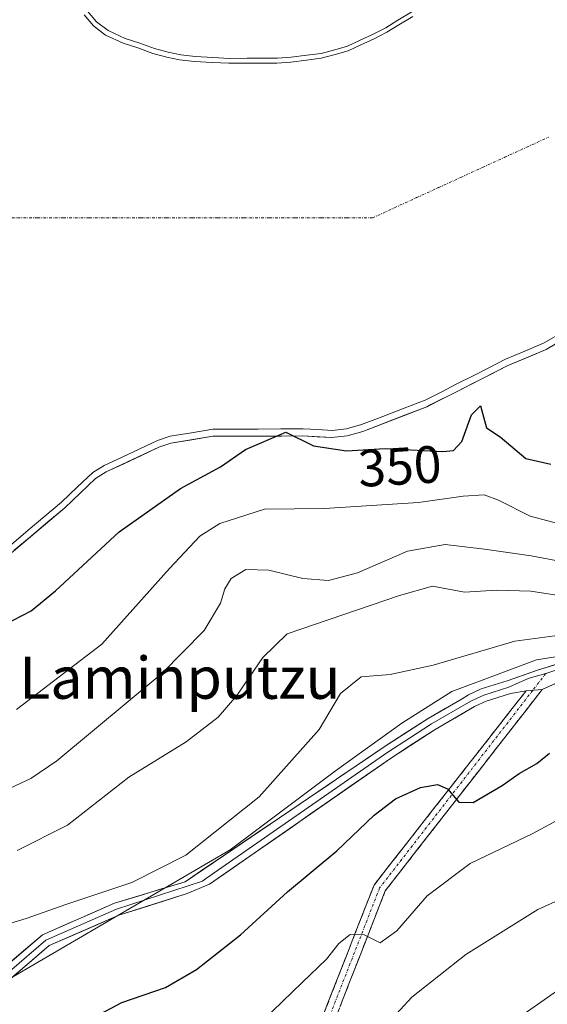
# Model space of a CAD drawing. Units: metres. Extents: x 596429 to 599847, y 4784639 to 4787001.
# Drawn here: x 598651 to 598752, y 4785465 to 4785653 of the extents above; entities that cross this region are included whole.
import ezdxf
from ezdxf.enums import TextEntityAlignment as Align

# ---------------------------------------------------------------- set-up
doc = ezdxf.new("R2010")
doc.units = ezdxf.units.M
doc.header["$MEASUREMENT"] = 0
doc.linetypes.add('TRAZO_Y_PUNTO', pattern=[1, 0.5, -0.25, 0, -0.25])
doc.linetypes.add('TRAZOSX2', pattern=[1.5, 1, -0.5])
for name, color, linetype, lineweight in [('Arbolado forestal CxS', 92, 'Continuous', 0), ('Camino', 19, 'TRAZOSX2', 0), ('Camino Cxs', 19, 'Continuous', 0), ('Camino eje', 19, 'TRAZO_Y_PUNTO', 0), ('Corriente natural eje', 5, 'TRAZO_Y_PUNTO', 0), ('Curva de nivel maestra', 36, 'Continuous', 30), ('Curva de nivel normal', 36, 'Continuous', 0), ('Embalse', 142, 'Continuous', 13), ('Embalse Cxs', 142, 'Continuous', 13), ('Layer 0', 7, 'Continuous', 0), ('Rótulo de curva de nivel directora', 19, 'Continuous', 0), ('Suelo desnudo CxS', 43, 'Continuous', 0), ('Texto cartográfico', 19, 'Continuous', 0)]:
    doc.layers.add(name, color=color, linetype=linetype, lineweight=lineweight)
doc.styles.add('Arial', font='txt', dxfattribs={"height": 0.2})

# ---------------------------------------------------------------- blocks, each defined once
blk = doc.blocks.new('*U180')
at = {"layer": 'Curva de nivel normal', "color": 36, "linetype": 'Continuous', "lineweight": 0}
blk.add_polyline3d([(598695.76, 4785460.27, 380), (598705.13, 4785469.38, 380), (598709.82, 4785473.78, 380), (598712.15, 4785476.78, 380), (598714.27, 4785478.51, 380), (598716.98, 4785478.44, 380), (598720, 4785476.9, 380), (598723.16, 4785479.18, 380), (598728.95, 4785485.86, 380), (598737.14, 4785492.02, 380), (598749.04, 4785497.73, 380), (598759.7, 4785503.52, 380)], dxfattribs=at)
blk = doc.blocks.new('*U184')
at = {"layer": 'Curva de nivel normal', "color": 36, "linetype": 'Continuous', "lineweight": 0}
blk.add_polyline3d([(598758.88, 4785542.3, 365), (598748.7, 4785543.84, 365), (598742.15, 4785544.04, 365), (598736.03, 4785543.67, 365), (598729.99, 4785544.8, 365), (598723.69, 4785543.05, 365), (598702.31, 4785535.75, 365), (598697.68, 4785531.24, 365), (598692.72, 4785523.99, 365), (598689.2, 4785519.87, 365), (598683.08, 4785515.2, 365), (598672.15, 4785508.42, 365), (598660.48, 4785499.3, 365), (598650.93, 4785494.5, 365)], dxfattribs=at)
blk = doc.blocks.new('*U185')
at = {"layer": 'Curva de nivel normal', "color": 36, "linetype": 'Continuous', "lineweight": 0}
blk.add_polyline3d([(598886.66, 4785466.56, 385), (598878.25, 4785471.46, 385), (598871.19, 4785474.48, 385), (598861.18, 4785476.19, 385), (598853.4, 4785476.24, 385), (598843.46, 4785477.03, 385), (598830.49, 4785479.59, 385), (598819.23, 4785480.61, 385), (598812.55, 4785481.93, 385), (598805.16, 4785483.91, 385), (598787.82, 4785490.28, 385), (598775.48, 4785492.94, 385), (598769.82, 4785492.24, 385), (598762.82, 4785489, 385), (598750.03, 4785483.26, 385), (598736.32, 4785474.66, 385), (598726.03, 4785466.56, 385), (598717.16, 4785456.93, 385)], dxfattribs=at)
blk = doc.blocks.new('*U196')
at = {"layer": 'Curva de nivel normal', "color": 36, "linetype": 'Continuous', "lineweight": 0}
blk.add_polyline3d([(598769.44, 4785537.5, 370), (598745.62, 4785534.35, 370), (598730.07, 4785529.79, 370), (598721.93, 4785528, 370), (598716.39, 4785527.56, 370), (598712.48, 4785524.38, 370), (598708.38, 4785517.54, 370), (598696.96, 4785504.69, 370), (598683.01, 4785493.61, 370), (598672.72, 4785488.4, 370), (598660.15, 4785484.2, 370), (598652.82, 4785481.59, 370), (598643.48, 4785478.73, 370)], dxfattribs=at)
blk = doc.blocks.new('*U205')
at = {"layer": 'Curva de nivel normal', "color": 36, "linetype": 'Continuous', "lineweight": 0}
blk.add_polyline3d([(598884.91, 4785460.53, 390), (598872.82, 4785467.4, 390), (598867.57, 4785469.52, 390), (598861.39, 4785469.68, 390), (598851.78, 4785467.96, 390), (598842.93, 4785467.14, 390), (598834.18, 4785468.03, 390), (598812.76, 4785472.16, 390), (598788.93, 4785478.32, 390), (598783.89, 4785479.22, 390), (598777.57, 4785479.11, 390), (598769.69, 4785476.74, 390), (598759.48, 4785471.83, 390), (598746.15, 4785462.48, 390)], dxfattribs=at)
blk = doc.blocks.new('*U215')
at = {"layer": 'Curva de nivel normal', "color": 36, "linetype": 'Continuous', "lineweight": 0}
blk.add_polyline3d([(598647.61, 4785505.5, 360), (598653.53, 4785508.17, 360), (598658.46, 4785511.53, 360), (598678.44, 4785528.22, 360), (598686.48, 4785536.38, 360), (598689.62, 4785541.56, 360), (598690.42, 4785544.28, 360), (598691.62, 4785546.25, 360), (598694.43, 4785547.98, 360), (598698.79, 4785547.87, 360), (598705.29, 4785546.27, 360), (598710.16, 4785545.87, 360), (598715.7, 4785547.35, 360), (598725.2, 4785551.48, 360), (598732.4, 4785552.76, 360), (598739.83, 4785551.86, 360), (598748.74, 4785550.58, 360), (598760.82, 4785548.28, 360)], dxfattribs=at)
blk = doc.blocks.new('*U219')
at = {"layer": 'Curva de nivel normal', "color": 36, "linetype": 'Continuous', "lineweight": 0}
blk.add_polyline3d([(598650.82, 4785521.36, 355), (598667, 4785533.76, 355), (598679.88, 4785548.16, 355), (598685.67, 4785554.32, 355), (598689.48, 4785556.74, 355), (598697.97, 4785559.45, 355), (598709.42, 4785559.6, 355), (598727.3, 4785560.75, 355), (598735.82, 4785561.97, 355), (598739.82, 4785562.18, 355), (598742.52, 4785561.2, 355), (598748.52, 4785558.15, 355), (598762.43, 4785554.47, 355)], dxfattribs=at)
blk = doc.blocks.new('*U232')
at = {"layer": 'Curva de nivel maestra', "color": 36, "linetype": 'Continuous', "lineweight": 30}
blk.add_polyline3d([(598663.82, 4785461.82, 375), (598670.82, 4785465.52, 375), (598679.15, 4785468.41, 375), (598685.04, 4785471.85, 375), (598693.4, 4785478.46, 375), (598702.38, 4785486.63, 375), (598711.74, 4785494.43, 375), (598718.88, 4785501.24, 375), (598722.94, 4785504.32, 375), (598727.7, 4785506.48, 375), (598730.9, 4785507.07, 375), (598732.83, 4785506.22, 375), (598734.97, 4785503.7, 375), (598737.72, 4785503.62, 375), (598743.25, 4785506.84, 375), (598746.48, 4785509.17, 375), (598749.82, 4785511.04, 375), (598752.21, 4785513.04, 375)], dxfattribs=at)
blk = doc.blocks.new('*U237')
at = {"layer": 'Curva de nivel maestra', "color": 36, "linetype": 'Continuous', "lineweight": 30}
blk.add_polyline3d([(598648.43, 4785537.44, 350), (598653.56, 4785540.14, 350), (598658.23, 4785543.91, 350), (598670.32, 4785555.14, 350), (598682, 4785563.41, 350), (598689.59, 4785567.55, 350), (598694.39, 4785570.84, 350), (598702.08, 4785574.14, 350), (598707.32, 4785571.52, 350), (598713.57, 4785570.59, 350), (598720.98, 4785571.03, 350), (598731.91, 4785570.43, 350), (598733.93, 4785570.63, 350), (598735.54, 4785572.38, 350), (598737.41, 4785577.45, 350), (598739.07, 4785579.17, 350), (598740.26, 4785574.99, 350), (598742.83, 4785573.22, 350), (598747.73, 4785569.12, 350), (598752.49, 4785568.02, 350)], dxfattribs=at)

msp = doc.modelspace()

# ---------------------------------------------------------------- linework, layer by layer
at = {"layer": 'Arbolado forestal CxS', "color": 92, "linetype": 'Continuous', "lineweight": 0}
for points in [[(598726.02, 4785654.16, 347.43), (598723.36, 4785652.56, 347.6), (598721.1, 4785651.15, 347.76), (598718.67, 4785649.93, 347.92), (598716.04, 4785648.69, 348.03), (598713.8, 4785647.65, 348.09), (598711.39, 4785646.95, 348.02), (598708.8, 4785646.25, 347.84), (598706.03, 4785645.89, 347.65), (598703.06, 4785645.53, 347.48), (598700.45, 4785645.35, 347.45), (598697.83, 4785645.34, 347.44), (598694.66, 4785645.32, 347.45), (598691.33, 4785645.31, 347.46), (598688.17, 4785645.48, 347.45), (598684.85, 4785645.64, 347.55), (598682.08, 4785645.98, 347.6), (598679.66, 4785646.49, 347.43), (598677.06, 4785647.17, 347.29), (598674.25, 4785648.21, 347.24), (598671.45, 4785649.07, 347.22), (598668.21, 4785650.6, 347.31), (598666.03, 4785652.26, 347.33), (598664.33, 4785654.28, 347.26)], [(598726.02, 4785654.16, 347.43), (598723.36, 4785652.56, 347.6), (598721.1, 4785651.15, 347.76), (598718.67, 4785649.93, 347.92), (598716.04, 4785648.69, 348.03), (598713.8, 4785647.65, 348.09), (598711.39, 4785646.95, 348.02), (598708.8, 4785646.25, 347.84), (598706.03, 4785645.89, 347.65), (598703.06, 4785645.53, 347.48), (598700.45, 4785645.35, 347.45), (598697.83, 4785645.34, 347.44), (598694.66, 4785645.32, 347.45), (598691.33, 4785645.31, 347.46), (598688.17, 4785645.48, 347.45), (598684.85, 4785645.64, 347.55), (598682.08, 4785645.98, 347.6), (598679.66, 4785646.49, 347.43), (598677.06, 4785647.17, 347.29), (598674.25, 4785648.21, 347.24), (598671.45, 4785649.07, 347.22), (598668.21, 4785650.6, 347.31), (598666.03, 4785652.26, 347.33), (598664.33, 4785654.28, 347.26)], [(598894.97, 4785622, 372.14), (598874.37, 4785610.45, 372.75), (598852.26, 4785591.86, 371.63), (598839.19, 4785576.28, 370.75), (598833.26, 4785563.4, 371.27), (598831.25, 4785546.32, 370.6), (598835.27, 4785525.72, 370.04), (598834.77, 4785512.65, 371.46), (598821.32, 4785508.65, 371.57), (598812.78, 4785510.66, 371.29), (598797.2, 4785525.73, 369.02), (598785.64, 4785532.26, 371.34), (598772.07, 4785534.27, 372.86), (598749.73, 4785530.78, 372.32), (598733.65, 4785524.75, 372.05), (598724.1, 4785518.72, 372.85), (598711.53, 4785509.68, 372.87), (598691.43, 4785494.61, 372.14), (598650.22, 4785470.49, 372.8)], [(598650.22, 4785470.49, 372.8), (598691.43, 4785494.61, 372.14), (598711.53, 4785509.68, 372.87), (598724.1, 4785518.72, 372.85), (598733.65, 4785524.75, 372.05), (598749.73, 4785530.78, 372.32), (598772.07, 4785534.27, 372.86), (598785.64, 4785532.26, 371.34), (598797.2, 4785525.73, 369.02), (598812.78, 4785510.66, 371.29), (598821.32, 4785508.65, 371.57), (598834.77, 4785512.65, 371.46), (598835.27, 4785525.72, 370.04), (598831.25, 4785546.32, 370.6), (598833.26, 4785563.4, 371.27), (598839.19, 4785576.28, 370.75), (598852.26, 4785591.86, 371.63), (598874.37, 4785610.45, 372.75), (598894.97, 4785622, 372.14)], [(598894.97, 4785622, 372.14), (598874.37, 4785610.45, 372.75), (598852.26, 4785591.86, 371.63), (598839.19, 4785576.28, 370.75), (598833.26, 4785563.4, 371.27), (598831.25, 4785546.32, 370.6), (598835.27, 4785525.72, 370.04), (598834.77, 4785512.65, 371.46), (598821.32, 4785508.65, 371.57), (598812.78, 4785510.66, 371.29), (598797.2, 4785525.73, 369.02), (598785.64, 4785532.26, 371.34), (598772.07, 4785534.27, 372.86), (598749.73, 4785530.78, 372.32), (598733.65, 4785524.75, 372.05), (598724.1, 4785518.72, 372.85), (598711.53, 4785509.68, 372.87), (598691.43, 4785494.61, 372.14), (598650.22, 4785470.49, 372.8)], [(598894.97, 4785622, 372.14), (598874.37, 4785610.45, 372.75), (598852.26, 4785591.86, 371.63), (598839.19, 4785576.28, 370.75), (598833.26, 4785563.4, 371.27), (598831.25, 4785546.32, 370.6), (598835.27, 4785525.72, 370.04), (598834.77, 4785512.65, 371.46), (598821.32, 4785508.65, 371.57), (598812.78, 4785510.66, 371.29), (598797.2, 4785525.73, 369.02), (598785.64, 4785532.26, 371.34), (598772.07, 4785534.27, 372.86), (598749.73, 4785530.78, 372.32), (598733.65, 4785524.75, 372.05), (598724.1, 4785518.72, 372.85), (598711.53, 4785509.68, 372.87), (598691.43, 4785494.61, 372.14), (598650.22, 4785470.49, 372.8)], [(598640.78, 4785543.55, 349.12), (598659.96, 4785559.76, 348.43), (598665.83, 4785565.33, 348.24), (598667.88, 4785566.57, 348.17), (598677.88, 4785571.29, 348.25), (598680.15, 4785572.03, 348.2), (598688.14, 4785573.35, 349.56), (598701.23, 4785573.4, 350.97), (598705.2, 4785573.41, 350.74), (598710.77, 4785573.1, 350.77), (598713.7, 4785573.46, 350.73), (598716.69, 4785574.28, 350.59), (598728.89, 4785578.99, 349.03), (598729.66, 4785579.38, 349.17), (598734.64, 4785581.91, 349.83), (598744.18, 4785586.76, 348.32), (598751.58, 4785589.88, 348.31), (598757.42, 4785593.26, 348.61)], [(598640.78, 4785543.55, 349.12), (598659.96, 4785559.76, 348.43), (598665.83, 4785565.33, 348.24), (598667.88, 4785566.57, 348.17), (598677.88, 4785571.29, 348.25), (598680.15, 4785572.03, 348.2), (598688.14, 4785573.35, 349.56), (598701.23, 4785573.4, 350.97), (598705.2, 4785573.41, 350.74), (598710.77, 4785573.1, 350.77), (598713.7, 4785573.46, 350.73), (598716.69, 4785574.28, 350.59), (598728.89, 4785578.99, 349.03), (598729.66, 4785579.38, 349.17), (598734.64, 4785581.91, 349.83), (598744.18, 4785586.76, 348.32), (598751.58, 4785589.88, 348.31), (598757.42, 4785593.26, 348.61)]]:
    msp.add_polyline3d(points, dxfattribs=at)
at = {"layer": 'Camino', "color": 19, "linetype": 'TRAZOSX2', "lineweight": 0}
for points in [[(598750.83, 4785525.13), (598720.97, 4785486.81), (598708.88, 4785455.81), (598700.47, 4785412.18), (598705.75, 4785365.76), (598707.87, 4785331.72), (598705.68, 4785319.1), (598702.65, 4785315.46), (598697.28, 4785313.07), (598684.08, 4785315.82), (598671.79, 4785321.17), (598657.71, 4785327.42), (598639.99, 4785327.94)], [(598639.99, 4785330.34), (598658.26, 4785329.81), (598672.75, 4785323.36), (598684.81, 4785318.12), (598697.01, 4785315.58), (598701.16, 4785317.43), (598703.42, 4785320.14), (598705.46, 4785331.86), (598703.36, 4785365.55), (598698.05, 4785412.27), (598706.57, 4785456.48), (598718.83, 4785487.92), (598747.78, 4785524.89)]]:
    msp.add_lwpolyline(points, dxfattribs=at)
at = {"layer": 'Camino Cxs', "color": 19, "linetype": 'Continuous', "lineweight": 0}
msp.add_lwpolyline([(598750.83, 4785525.13), (598747.78, 4785524.89)], dxfattribs=at)
msp.add_polyline3d([(598708.32, 4785460.97, 382.43), (598710.07, 4785465.46, 381.94), (598711.82, 4785469.96, 381.45), (598713.57, 4785474.45, 380.39), (598715.32, 4785478.94, 379.62), (598717.08, 4785483.43, 378.44), (598718.83, 4785487.92, 377.43), (598721.72, 4785491.62, 377.49), (598724.62, 4785495.32, 376.75), (598727.51, 4785499.01, 376.41), (598730.41, 4785502.71, 375.58), (598733.3, 4785506.41, 374.6), (598736.2, 4785510.1, 373.72), (598739.1, 4785513.8, 372.8), (598741.99, 4785517.5, 372.27), (598744.89, 4785521.19, 372.15), (598747.78, 4785524.89, 372.16), (598747.78, 4785524.89, 372.16), (598750.83, 4785525.13, 372.24), (598747.84, 4785521.3, 372.18), (598744.86, 4785517.46, 372.36), (598741.87, 4785513.63, 372.83), (598738.88, 4785509.8, 373.57), (598735.9, 4785505.97, 374.48), (598732.91, 4785502.13, 375.51), (598729.93, 4785498.3, 376.15), (598726.94, 4785494.47, 376.87), (598723.95, 4785490.64, 377.5), (598720.97, 4785486.81, 378.2), (598719.24, 4785482.38, 378.81), (598717.51, 4785477.95, 379.97), (598715.79, 4785473.52, 380.63), (598714.06, 4785469.09, 381.48), (598712.34, 4785464.67, 382.35)], dxfattribs=at)
at = {"layer": 'Camino eje', "color": 19, "linetype": 'TRAZO_Y_PUNTO', "lineweight": 0}
for points in [[(598751.54, 4785528.2), (598749.05, 4785524.99)], [(598749.05, 4785524.99), (598719.9, 4785487.36), (598707.73, 4785456.14), (598699.26, 4785412.22), (598704.55, 4785365.66), (598706.67, 4785331.79), (598704.55, 4785319.62), (598701.91, 4785316.44), (598697.14, 4785314.33), (598684.44, 4785316.97), (598672.27, 4785322.26), (598657.98, 4785328.61), (598639.99, 4785329.14)]]:
    msp.add_lwpolyline(points, dxfattribs=at)
at = {"layer": 'Corriente natural eje', "color": 5, "linetype": 'TRAZO_Y_PUNTO', "lineweight": 0}
msp.add_polyline3d([(598649.91, 4785614.94, 347.23), (598654.81, 4785614.94, 347.24), (598659.71, 4785614.94, 347.26), (598664.62, 4785614.94, 347.28), (598669.52, 4785614.94, 347.32), (598674.43, 4785614.94, 347.36), (598679.33, 4785614.94, 347.4), (598684.23, 4785614.94, 347.42), (598689.14, 4785614.94, 347.42), (598694.04, 4785614.94, 347.38), (598698.94, 4785614.94, 347.35), (598703.85, 4785614.94, 347.37), (598708.75, 4785614.94, 347.48), (598713.65, 4785614.94, 347.65), (598718.56, 4785614.94, 347.83), (598722.75, 4785616.87, 347.97), (598726.94, 4785618.79, 348.06), (598731.13, 4785620.71, 348.08), (598735.32, 4785622.63, 348.04), (598739.51, 4785624.56, 347.94), (598743.7, 4785626.48, 347.83), (598747.89, 4785628.4, 347.73), (598752.08, 4785630.32, 347.66)], dxfattribs=at)
at = {"layer": 'Embalse', "color": 142, "linetype": 'Continuous', "lineweight": 13}
for points in [[(598664.33, 4785654.28, 347.21), (598666.03, 4785652.26, 347.22), (598668.21, 4785650.6, 347.26), (598671.45, 4785649.07, 347.37), (598674.25, 4785648.21, 347.34), (598677.06, 4785647.17, 347.29), (598679.66, 4785646.49, 347.29), (598682.08, 4785645.98, 347.32), (598684.85, 4785645.64, 347.4), (598688.17, 4785645.48, 347.44), (598691.33, 4785645.31, 347.4), (598694.66, 4785645.32, 347.41), (598697.83, 4785645.34, 347.41), (598700.45, 4785645.35, 347.38), (598703.06, 4785645.53, 347.37), (598706.03, 4785645.89, 347.37), (598708.8, 4785646.25, 347.49), (598711.39, 4785646.95, 347.56), (598713.8, 4785647.65, 347.62), (598716.04, 4785648.69, 347.63), (598718.67, 4785649.93, 347.56), (598721.1, 4785651.15, 347.5), (598723.36, 4785652.56, 347.42), (598726.02, 4785654.16, 347.38)], [(598663.66, 4785653.61, 347.19), (598665.43, 4785651.5, 347.2), (598667.72, 4785649.75, 347.23), (598671.08, 4785648.18, 347.34), (598673.9, 4785647.3, 347.31), (598676.72, 4785646.26, 347.27), (598679.37, 4785645.56, 347.28), (598681.84, 4785645.04, 347.32), (598684.66, 4785644.7, 347.44), (598688.01, 4785644.54, 347.49), (598691.18, 4785644.37, 347.41), (598694.53, 4785644.38, 347.4), (598697.7, 4785644.4, 347.39), (598700.34, 4785644.41, 347.36), (598702.99, 4785644.59, 347.35), (598705.98, 4785644.95, 347.35), (598708.8, 4785645.32, 347.52), (598711.44, 4785646.03, 347.65), (598713.91, 4785646.75, 347.72), (598716.19, 4785647.81, 347.73), (598718.83, 4785649.05, 347.6), (598721.29, 4785650.3, 347.52), (598723.58, 4785651.71, 347.43), (598726.22, 4785653.31, 347.37)], [(598754.97, 4785593.28, 348.97), (598751.23, 4785591.12, 348.88), (598747.55, 4785589.56, 348.71), (598743.86, 4785588.01, 348.79), (598740.78, 4785586.44, 349.11), (598737.69, 4785584.88, 349.24), (598734.61, 4785583.31, 349.04), (598731.6, 4785581.78, 348.52), (598728.58, 4785580.25, 348.19), (598724.55, 4785578.69, 347.88), (598720.51, 4785577.14, 348.02), (598716.48, 4785575.58, 348.21), (598713.62, 4785574.8, 348.09), (598710.87, 4785574.46, 348.09), (598708.12, 4785574.62, 348.61), (598705.36, 4785574.77, 349.04), (598701.07, 4785574.75, 349.54), (598696.77, 4785574.73, 349.75), (598692.47, 4785574.72, 349.57), (598688.18, 4785574.7, 348.74), (598684.1, 4785574.02, 347.89), (598680.03, 4785573.35, 347.29), (598677.61, 4785572.57, 347.33), (598674.24, 4785570.98, 347.45), (598670.87, 4785569.39, 347.43), (598667.5, 4785567.8, 347.56), (598665.3, 4785566.47, 347.53), (598662.33, 4785563.65, 347.34), (598659.37, 4785560.83, 347.41), (598656.19, 4785558.14, 347.32), (598653, 4785555.45, 347.31), (598649.82, 4785552.75, 347.29)], [(598755.36, 4785592.07, 348.94), (598751.58, 4785589.88, 348.84), (598747.88, 4785588.32, 348.66), (598744.18, 4785586.76, 348.79), (598741, 4785585.14, 349.25), (598737.82, 4785583.53, 349.38), (598734.64, 4785581.91, 349.1), (598731.77, 4785580.45, 348.59), (598728.89, 4785578.99, 348.22), (598724.82, 4785577.42, 348), (598720.76, 4785575.85, 348.11), (598716.69, 4785574.28, 348.26), (598713.7, 4785573.46, 348.09), (598710.77, 4785573.1, 348.22), (598707.99, 4785573.25, 348.76), (598705.2, 4785573.41, 349.21), (598700.93, 4785573.4, 349.75), (598696.67, 4785573.38, 349.87), (598692.4, 4785573.36, 349.61), (598688.14, 4785573.35, 348.86), (598684.14, 4785572.69, 348.02), (598680.15, 4785572.03, 347.42), (598677.88, 4785571.29, 347.49), (598674.55, 4785569.72, 347.59), (598671.21, 4785568.14, 347.5), (598667.88, 4785566.57, 347.63), (598665.83, 4785565.33, 347.59), (598662.89, 4785562.54, 347.51), (598659.96, 4785559.76, 347.54), (598656.76, 4785557.06, 347.44), (598653.57, 4785554.36, 347.4), (598650.37, 4785551.66, 347.38)]]:
    msp.add_polyline3d(points, dxfattribs=at)
at = {"layer": 'Embalse Cxs', "color": 142, "linetype": 'Continuous', "lineweight": 13}
for points in [[(598664.33, 4785654.28, 347.21), (598666.03, 4785652.26, 347.22), (598668.21, 4785650.6, 347.26), (598671.45, 4785649.07, 347.37), (598674.25, 4785648.21, 347.34), (598677.06, 4785647.17, 347.29), (598679.66, 4785646.49, 347.29), (598682.08, 4785645.98, 347.32), (598684.85, 4785645.64, 347.4), (598688.17, 4785645.48, 347.44), (598691.33, 4785645.31, 347.4), (598694.66, 4785645.32, 347.41), (598697.83, 4785645.34, 347.41), (598700.45, 4785645.35, 347.38), (598703.06, 4785645.53, 347.37), (598706.03, 4785645.89, 347.37), (598708.8, 4785646.25, 347.49), (598711.39, 4785646.95, 347.56), (598713.8, 4785647.65, 347.62), (598716.04, 4785648.69, 347.63), (598718.67, 4785649.93, 347.56), (598721.1, 4785651.15, 347.5), (598723.36, 4785652.56, 347.42), (598726.02, 4785654.16, 347.38)], [(598663.66, 4785653.61, 347.19), (598665.43, 4785651.5, 347.2), (598667.72, 4785649.75, 347.23), (598671.08, 4785648.18, 347.34), (598673.9, 4785647.3, 347.31), (598676.72, 4785646.26, 347.27), (598679.37, 4785645.56, 347.28), (598681.84, 4785645.04, 347.32), (598684.66, 4785644.7, 347.44), (598688.01, 4785644.54, 347.49), (598691.18, 4785644.37, 347.41), (598694.53, 4785644.38, 347.4), (598697.7, 4785644.4, 347.39), (598700.34, 4785644.41, 347.36), (598702.99, 4785644.59, 347.35), (598705.98, 4785644.95, 347.35), (598708.8, 4785645.32, 347.52), (598711.44, 4785646.03, 347.65), (598713.91, 4785646.75, 347.72), (598716.19, 4785647.81, 347.73), (598718.83, 4785649.05, 347.59), (598721.29, 4785650.3, 347.52), (598723.58, 4785651.71, 347.43), (598726.22, 4785653.31, 347.37)], [(598754.97, 4785593.28, 348.97), (598751.23, 4785591.12, 348.88), (598747.55, 4785589.56, 348.71), (598743.86, 4785588.01, 348.79), (598740.78, 4785586.44, 349.11), (598737.69, 4785584.88, 349.24), (598734.61, 4785583.31, 349.04), (598731.6, 4785581.78, 348.52), (598728.58, 4785580.25, 348.19), (598724.55, 4785578.69, 347.88), (598720.51, 4785577.14, 348.02), (598716.48, 4785575.58, 348.21), (598713.62, 4785574.8, 348.09), (598710.87, 4785574.46, 348.09), (598708.12, 4785574.62, 348.61), (598705.36, 4785574.77, 349.04), (598701.07, 4785574.75, 349.54), (598696.77, 4785574.73, 349.75), (598692.47, 4785574.72, 349.57), (598688.18, 4785574.7, 348.74), (598684.1, 4785574.02, 347.89), (598680.03, 4785573.35, 347.29), (598677.61, 4785572.57, 347.33), (598674.24, 4785570.98, 347.45), (598670.87, 4785569.39, 347.43), (598667.5, 4785567.8, 347.56), (598665.3, 4785566.47, 347.53), (598662.33, 4785563.65, 347.34), (598659.37, 4785560.83, 347.41), (598656.19, 4785558.14, 347.32), (598653, 4785555.45, 347.31), (598649.82, 4785552.75, 347.29)], [(598755.36, 4785592.07, 348.94), (598751.58, 4785589.88, 348.84), (598747.88, 4785588.32, 348.66), (598744.18, 4785586.76, 348.79), (598741, 4785585.14, 349.25), (598737.82, 4785583.53, 349.38), (598734.64, 4785581.91, 349.1), (598731.77, 4785580.45, 348.59), (598728.89, 4785578.99, 348.22), (598724.82, 4785577.42, 348), (598720.76, 4785575.85, 348.11), (598716.69, 4785574.28, 348.26), (598713.7, 4785573.46, 348.09), (598710.77, 4785573.1, 348.22), (598707.99, 4785573.25, 348.76), (598705.2, 4785573.41, 349.21), (598700.93, 4785573.4, 349.75), (598696.67, 4785573.38, 349.87), (598692.4, 4785573.36, 349.61), (598688.14, 4785573.35, 348.86), (598684.14, 4785572.69, 348.02), (598680.15, 4785572.03, 347.42), (598677.88, 4785571.29, 347.49), (598674.55, 4785569.72, 347.59), (598671.21, 4785568.14, 347.5), (598667.88, 4785566.57, 347.63), (598665.83, 4785565.33, 347.59), (598662.89, 4785562.54, 347.51), (598659.96, 4785559.76, 347.54), (598656.76, 4785557.06, 347.44), (598653.57, 4785554.36, 347.4), (598650.37, 4785551.66, 347.38)]]:
    msp.add_polyline3d(points, dxfattribs=at)
at = {"layer": 'Layer 0', "linetype": 'Continuous', "lineweight": 0}
for points in [[(599019.43, 4785646.86), (598998.53, 4785643.96), (598981.53, 4785634.08), (598940.8, 4785623.3), (598900.79, 4785618.94), (598868.43, 4785605.82), (598848.06, 4785572.54), (598838.69, 4785549.08), (598849.81, 4785522.48), (598844.25, 4785509.23), (598828.48, 4785503.42), (598815.6, 4785503.42), (598796.23, 4785516.34), (598777.79, 4785529.68), (598760.19, 4785529.39), (598750.83, 4785525.13)], [(599019.36, 4785648.06), (598998.13, 4785645.12), (598981.06, 4785635.2), (598940.58, 4785624.48), (598900.5, 4785620.11), (598867.62, 4785606.79), (598846.98, 4785573.08), (598837.39, 4785549.07), (598848.51, 4785522.48), (598843.35, 4785510.18), (598828.26, 4785504.62), (598815.96, 4785504.62), (598796.91, 4785517.32), (598778.26, 4785530.82), (598759.5, 4785530.21), (598755.14, 4785529.41), (598751.54, 4785528.2)], [(598641.41, 4785466.18), (598655.72, 4785478.44), (598669.46, 4785484.43), (598682.86, 4785488.54), (598720.76, 4785514.21), (598729.13, 4785519.64), (598735.6, 4785523.39), (598736.81, 4785524.1), (598739.25, 4785525.25), (598744.2, 4785526.8), (598749.95, 4785528.83), (598759.63, 4785531.79), (598778.73, 4785531.96), (598797.6, 4785518.31), (598816.32, 4785505.82), (598828.05, 4785505.82), (598842.44, 4785511.13), (598847.2, 4785522.48), (598836.1, 4785549.06), (598845.9, 4785573.62), (598866.8, 4785607.75), (598900.2, 4785621.29)], [(598642.47, 4785465.51), (598656.36, 4785477.41), (598669.85, 4785483.29), (598686.21, 4785488.65), (598686.79, 4785489.08), (598721.46, 4785513.18), (598725.6, 4785515.86), (598729.79, 4785518.58), (598736.79, 4785522.64), (598737.4, 4785522.99), (598738.49, 4785523.51), (598739.71, 4785524.09), (598744.5, 4785525.59), (598746.46, 4785526.45), (598748.39, 4785527.3), (598751.54, 4785528.2)], [(598747.78, 4785524.89), (598744.79, 4785524.37), (598740.16, 4785522.92), (598737.98, 4785521.88), (598730.44, 4785517.51), (598722.15, 4785512.14), (598687.51, 4785488.06), (598683.28, 4785486.32), (598670.25, 4785482.15), (598657, 4785476.39), (598643.53, 4785464.83)], [(598750.83, 4785525.13), (598747.78, 4785524.89)]]:
    msp.add_lwpolyline(points, dxfattribs=at)
for points in [[(598648.56, 4785472.31, 372.1), (598652.14, 4785475.38, 371.58), (598655.72, 4785478.44, 371.25), (598660.3, 4785480.44, 371.26), (598664.88, 4785482.43, 370.92), (598669.46, 4785484.43, 370.84), (598673.93, 4785485.8, 370.8), (598678.39, 4785487.17, 370.71), (598682.86, 4785488.54, 370.73), (598686.65, 4785491.11, 371.11), (598690.44, 4785493.67, 371.34), (598694.23, 4785496.24, 371.43), (598698.02, 4785498.81, 371.61), (598701.81, 4785501.37, 371.6), (598705.6, 4785503.94, 371.71), (598709.39, 4785506.51, 371.94), (598713.18, 4785509.08, 372.08), (598716.97, 4785511.64, 371.97), (598720.76, 4785514.21, 371.98), (598724.95, 4785516.93, 372.2), (598729.13, 4785519.64, 371.97), (598732.37, 4785521.52, 371.9), (598735.6, 4785523.39, 371.89), (598736.81, 4785524.1, 371.89), (598739.25, 4785525.25, 371.92), (598741.73, 4785526.03, 371.94), (598744.2, 4785526.8, 371.97), (598747.08, 4785527.82, 372.02), (598749.95, 4785528.83, 372.07), (598753.18, 4785529.82, 372.09)], [(598753.95, 4785526.55, 372.4), (598750.83, 4785525.13, 372.24), (598747.78, 4785524.89, 372.16), (598744.79, 4785524.37, 372.11), (598740.16, 4785522.92, 372.05), (598737.98, 4785521.88, 372.02), (598734.21, 4785519.7, 372.04), (598730.44, 4785517.51, 372.21), (598726.3, 4785514.83, 372.64), (598722.15, 4785512.14, 372.36), (598718.3, 4785509.46, 372.28), (598714.45, 4785506.79, 372.6), (598710.6, 4785504.11, 372.3), (598706.75, 4785501.44, 372.08), (598702.91, 4785498.76, 371.98), (598699.06, 4785496.09, 371.93), (598695.21, 4785493.41, 371.89), (598691.36, 4785490.74, 371.77), (598687.51, 4785488.06, 371.74), (598683.28, 4785486.32, 371.3), (598678.94, 4785484.93, 371.31), (598674.59, 4785483.54, 371.44), (598670.25, 4785482.15, 371.45), (598665.83, 4785480.23, 371.66), (598661.42, 4785478.31, 372.19), (598657, 4785476.39, 371.88), (598653.64, 4785473.5, 372.25), (598650.27, 4785470.61, 372.33)]]:
    msp.add_polyline3d(points, dxfattribs=at)
at = {"layer": 'Suelo desnudo CxS', "color": 43, "linetype": 'Continuous', "lineweight": 0}
for points in [[(598664.33, 4785654.28, 347.26), (598666.03, 4785652.26, 347.33), (598668.21, 4785650.6, 347.31), (598671.45, 4785649.07, 347.22), (598674.25, 4785648.21, 347.24), (598677.06, 4785647.17, 347.29), (598679.66, 4785646.49, 347.43), (598682.08, 4785645.98, 347.6), (598684.85, 4785645.64, 347.55), (598688.17, 4785645.48, 347.45), (598691.33, 4785645.31, 347.46), (598694.66, 4785645.32, 347.45), (598697.83, 4785645.34, 347.44), (598700.45, 4785645.35, 347.45), (598703.06, 4785645.53, 347.48), (598706.03, 4785645.89, 347.65), (598708.8, 4785646.25, 347.84), (598711.39, 4785646.95, 348.02), (598713.8, 4785647.65, 348.09), (598716.04, 4785648.69, 348.03), (598718.67, 4785649.93, 347.92), (598721.1, 4785651.15, 347.76), (598723.36, 4785652.56, 347.6), (598726.02, 4785654.16, 347.43)], [(598726.02, 4785654.16, 347.43), (598723.36, 4785652.56, 347.6), (598721.1, 4785651.15, 347.76), (598718.67, 4785649.93, 347.92), (598716.04, 4785648.69, 348.03), (598713.8, 4785647.65, 348.09), (598711.39, 4785646.95, 348.02), (598708.8, 4785646.25, 347.84), (598706.03, 4785645.89, 347.65), (598703.06, 4785645.53, 347.48), (598700.45, 4785645.35, 347.45), (598697.83, 4785645.34, 347.44), (598694.66, 4785645.32, 347.45), (598691.33, 4785645.31, 347.46), (598688.17, 4785645.48, 347.45), (598684.85, 4785645.64, 347.55), (598682.08, 4785645.98, 347.6), (598679.66, 4785646.49, 347.43), (598677.06, 4785647.17, 347.29), (598674.25, 4785648.21, 347.24), (598671.45, 4785649.07, 347.22), (598668.21, 4785650.6, 347.31), (598666.03, 4785652.26, 347.33), (598664.33, 4785654.28, 347.26)], [(598757.42, 4785593.26, 348.61), (598751.58, 4785589.88, 348.31), (598744.18, 4785586.76, 348.32), (598734.64, 4785581.91, 349.83), (598729.66, 4785579.38, 349.17), (598728.89, 4785578.99, 349.03), (598716.69, 4785574.28, 350.59), (598713.7, 4785573.46, 350.73), (598710.77, 4785573.1, 350.77), (598705.2, 4785573.41, 350.74), (598701.23, 4785573.4, 350.97), (598688.14, 4785573.35, 349.56), (598680.15, 4785572.03, 348.2), (598677.88, 4785571.29, 348.25), (598667.88, 4785566.57, 348.17), (598665.83, 4785565.33, 348.24), (598659.96, 4785559.76, 348.43), (598640.78, 4785543.55, 349.12)], [(598640.78, 4785543.55, 349.12), (598659.96, 4785559.76, 348.43), (598665.83, 4785565.33, 348.24), (598667.88, 4785566.57, 348.17), (598677.88, 4785571.29, 348.25), (598680.15, 4785572.03, 348.2), (598688.14, 4785573.35, 349.56), (598701.23, 4785573.4, 350.97), (598705.2, 4785573.41, 350.74), (598710.77, 4785573.1, 350.77), (598713.7, 4785573.46, 350.73), (598716.69, 4785574.28, 350.59), (598728.89, 4785578.99, 349.03), (598729.66, 4785579.38, 349.17), (598734.64, 4785581.91, 349.83), (598744.18, 4785586.76, 348.32), (598751.58, 4785589.88, 348.31), (598757.42, 4785593.26, 348.61)]]:
    msp.add_polyline3d(points, dxfattribs=at)

# ---------------------------------------------------------------- block references
at = {"layer": 'Curva de nivel maestra', "color": 36, "linetype": 'Continuous', "lineweight": 30}
for name in ['*U232', '*U237']:
    msp.add_blockref(name, (0, 0), dxfattribs=at)
at = {"layer": 'Curva de nivel normal', "color": 36, "linetype": 'Continuous', "lineweight": 0}
for name in ['*U205', '*U185', '*U180', '*U196', '*U184', '*U215', '*U219']:
    msp.add_blockref(name, (0, 0), dxfattribs=at)

# ---------------------------------------------------------------- texts
at = {"layer": 'Rótulo de curva de nivel directora', "color": 19, "linetype": 'Continuous', "lineweight": 0, "style": 'Arial'}
msp.add_text('350', height=7, rotation=3.3983, dxfattribs=at).set_placement((598723.73, 4785567.66), align=Align.MIDDLE_CENTER)
at = {"layer": 'Texto cartográfico', "color": 19, "linetype": 'Continuous', "lineweight": 0, "style": 'Arial'}
msp.add_text('Laminputzu', height=8, dxfattribs=at).set_placement((598681.87, 4785527.37), align=Align.MIDDLE_CENTER)

doc.saveas('drawing.dxf')
